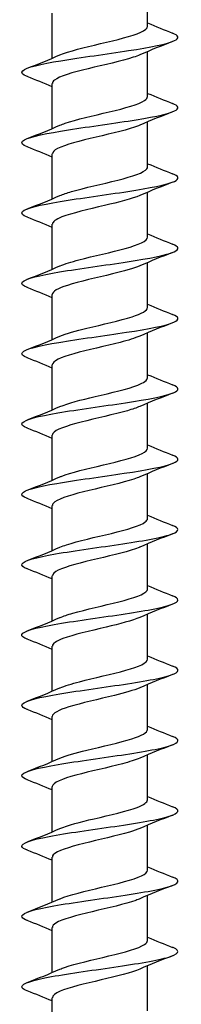
# Model space of a CAD drawing. Units: millimetres. Extents: x -94 to 187, y -762 to 400.
# Drawn here: x -5 to 5, y 86 to 149 of the extents above; entities that cross this region are included whole.
import ezdxf

# ---------------------------------------------------------------- set-up
doc = ezdxf.new("R2010")
doc.units = ezdxf.units.MM
doc.header["$LTSCALE"] = 4.796478

# ---------------------------------------------------------------- blocks, each defined once
blk = doc.blocks.new('ESCRFT100X800-Front')
for p, q in [((0.1201, -9.8992), (0.1201, -9.7859)), ((-0.1201, -9.9798), (-0.1201, -9.8665)), ((0.1201, -10.0764), (0.1201, -9.9631)), ((-0.1201, -10.157), (-0.1201, -10.0437)), ((0.1201, -10.2536), (0.1201, -10.1403)), ((-0.1201, -10.3341), (-0.1201, -10.2209)), ((0.1201, -10.4307), (0.1201, -10.3174)), ((-0.1201, -10.5113), (-0.1201, -10.398)), ((0.1201, -10.6079), (0.1201, -10.4946)), ((-0.1201, -10.6885), (-0.1201, -10.5752)), ((0.1201, -10.785), (0.1201, -10.6718)), ((-0.1201, -10.8656), (-0.1201, -10.7524)), ((0.1201, -10.9622), (0.1201, -10.8489)), ((-0.1201, -11.0428), (-0.1201, -10.9295)), ((0.1201, -11.1394), (0.1201, -11.0261)), ((-0.1201, -11.22), (-0.1201, -11.1067)), ((0.1201, -11.3165), (0.1201, -11.2033)), ((-0.1201, -11.3971), (-0.1201, -11.2838)), ((0.1201, -11.4937), (0.1201, -11.3804)), ((-0.1201, -11.5743), (-0.1201, -11.461)), ((0.1201, -11.6709), (0.1201, -11.5576)), ((-0.1201, -11.7515), (-0.1201, -11.6382)), ((0.1201, -11.848), (0.1201, -11.7348)), ((-0.1201, -11.9286), (-0.1201, -11.8153)), ((0.1201, -12.0252), (0.1201, -11.9119)), ((-0.1201, -12.1058), (-0.1201, -11.9925)), ((0.1201, -12.2024), (0.1201, -12.0891)), ((-0.1201, -12.283), (-0.1201, -12.1697)), ((0.1201, -12.3795), (0.1201, -12.2663)), ((-0.1201, -12.4601), (-0.1201, -12.3468))]:
    blk.add_line(p, q)
for points in [[(0.1201, -9.8912), (0.1409, -9.8999), (0.162, -9.9083), (0.1832, -9.9166)], [(0.1832, -9.9377), (0.1555, -9.9485), (0.1279, -9.9596), (0.1009, -9.9713)], [(-0.1832, -10.0052), (-0.1555, -9.9944), (-0.1279, -9.9834), (-0.1009, -9.9716)], [(-0.1201, -10.0517), (-0.1409, -10.043), (-0.162, -10.0346), (-0.1832, -10.0263)], [(0.1201, -10.0684), (0.1409, -10.0771), (0.162, -10.0855), (0.1832, -10.0938)], [(0.1832, -10.1149), (0.1555, -10.1257), (0.1279, -10.1367), (0.1009, -10.1484)], [(-0.1832, -10.1823), (-0.1555, -10.1715), (-0.1279, -10.1605), (-0.1009, -10.1488)], [(-0.1201, -10.2289), (-0.1409, -10.2201), (-0.162, -10.2118), (-0.1832, -10.2035)], [(0.1201, -10.2456), (0.1409, -10.2543), (0.162, -10.2627), (0.1832, -10.2709)], [(0.1832, -10.2921), (0.1555, -10.3029), (0.1279, -10.3139), (0.1009, -10.3256)], [(-0.1832, -10.3595), (-0.1555, -10.3487), (-0.1279, -10.3377), (-0.1009, -10.326)], [(-0.1201, -10.406), (-0.1409, -10.3973), (-0.162, -10.3889), (-0.1832, -10.3807)], [(0.1201, -10.4227), (0.1409, -10.4314), (0.162, -10.4398), (0.1832, -10.4481)], [(0.1832, -10.4692), (0.1555, -10.48), (0.1279, -10.4911), (0.1009, -10.5028)], [(-0.1832, -10.5367), (-0.1555, -10.5259), (-0.1279, -10.5148), (-0.1009, -10.5031)], [(-0.1201, -10.5832), (-0.1409, -10.5745), (-0.162, -10.5661), (-0.1832, -10.5578)], [(0.1201, -10.5999), (0.1409, -10.6086), (0.162, -10.617), (0.1832, -10.6253)], [(0.1832, -10.6464), (0.1555, -10.6572), (0.1279, -10.6682), (0.1009, -10.6799)], [(-0.1832, -10.7138), (-0.1555, -10.703), (-0.1279, -10.692), (-0.1009, -10.6803)], [(-0.1201, -10.7603), (-0.1409, -10.7516), (-0.162, -10.7432), (-0.1832, -10.735)], [(0.1201, -10.7771), (0.1409, -10.7858), (0.162, -10.7942), (0.1832, -10.8024)], [(0.1832, -10.8236), (0.1555, -10.8344), (0.1279, -10.8454), (0.1009, -10.8571)], [(-0.1832, -10.891), (-0.1555, -10.8802), (-0.1279, -10.8692), (-0.1009, -10.8575)], [(-0.1201, -10.9375), (-0.1409, -10.9288), (-0.162, -10.9204), (-0.1832, -10.9121)], [(0.1201, -10.9542), (0.1409, -10.9629), (0.162, -10.9713), (0.1832, -10.9796)], [(0.1832, -11.0007), (0.1555, -11.0115), (0.1279, -11.0226), (0.1009, -11.0343)], [(-0.1832, -11.0682), (-0.1555, -11.0574), (-0.1279, -11.0463), (-0.1009, -11.0346)], [(-0.1201, -11.1147), (-0.1409, -11.106), (-0.162, -11.0976), (-0.1832, -11.0893)], [(0.1201, -11.1314), (0.1409, -11.1401), (0.162, -11.1485), (0.1832, -11.1568)], [(0.1832, -11.1779), (0.1555, -11.1887), (0.1279, -11.1997), (0.1009, -11.2114)], [(-0.1832, -11.2453), (-0.1555, -11.2345), (-0.1279, -11.2235), (-0.1009, -11.2118)], [(-0.1201, -11.2918), (-0.1409, -11.2831), (-0.162, -11.2747), (-0.1832, -11.2665)], [(0.1201, -11.3085), (0.1409, -11.3173), (0.162, -11.3257), (0.1832, -11.3339)], [(0.1832, -11.3551), (0.1555, -11.3659), (0.1279, -11.3769), (0.1009, -11.3886)], [(-0.1832, -11.4225), (-0.1555, -11.4117), (-0.1279, -11.4007), (-0.1009, -11.389)], [(-0.1201, -11.469), (-0.1409, -11.4603), (-0.162, -11.4519), (-0.1832, -11.4436)], [(0.1201, -11.4857), (0.1409, -11.4944), (0.162, -11.5028), (0.1832, -11.5111)], [(0.1832, -11.5322), (0.1555, -11.543), (0.1279, -11.5541), (0.1009, -11.5658)], [(-0.1832, -11.5997), (-0.1555, -11.5889), (-0.1279, -11.5778), (-0.1009, -11.5661)], [(-0.1201, -11.6462), (-0.1409, -11.6375), (-0.162, -11.6291), (-0.1832, -11.6208)], [(0.1201, -11.6629), (0.1409, -11.6716), (0.162, -11.68), (0.1832, -11.6882)], [(0.1832, -11.7094), (0.1555, -11.7202), (0.1279, -11.7312), (0.1009, -11.7429)], [(-0.1832, -11.7768), (-0.1555, -11.766), (-0.1279, -11.755), (-0.1009, -11.7433)], [(-0.1201, -11.8233), (-0.1409, -11.8146), (-0.162, -11.8062), (-0.1832, -11.798)], [(0.1201, -11.84), (0.1409, -11.8488), (0.162, -11.8571), (0.1832, -11.8654)], [(0.1832, -11.8866), (0.1555, -11.8974), (0.1279, -11.9084), (0.1009, -11.9201)], [(-0.1832, -11.954), (-0.1555, -11.9432), (-0.1279, -11.9322), (-0.1009, -11.9205)], [(-0.1201, -12.0005), (-0.1409, -11.9918), (-0.162, -11.9834), (-0.1832, -11.9751)], [(0.1201, -12.0172), (0.1409, -12.0259), (0.162, -12.0343), (0.1832, -12.0426)], [(0.1832, -12.0637), (0.1555, -12.0745), (0.1279, -12.0855), (0.1009, -12.0972)], [(-0.1832, -12.1312), (-0.1555, -12.1203), (-0.1279, -12.1093), (-0.1009, -12.0976)], [(-0.1201, -12.1777), (-0.1409, -12.169), (-0.162, -12.1606), (-0.1832, -12.1523)], [(0.1201, -12.1944), (0.1409, -12.2031), (0.162, -12.2115), (0.1832, -12.2197)], [(0.1832, -12.2409), (0.1555, -12.2517), (0.1279, -12.2627), (0.1009, -12.2744)], [(-0.1832, -12.3083), (-0.1555, -12.2975), (-0.1279, -12.2865), (-0.1009, -12.2748)], [(-0.1201, -12.3548), (-0.1409, -12.3461), (-0.162, -12.3377), (-0.1832, -12.3295)]]:
    blk.add_open_spline(points, degree=3)
for points, knots in [([(-0.1829, -10.0263), (-0.1954, -10.0214), (-0.1998, -10.0165), (-0.1946, -10.0115), (-0.1859, -10.0031), (-0.1494, -9.9946), (-0.0983, -9.9862), (-0.0473, -9.9778), (0.0173, -9.9693), (0.0721, -9.9609), (0.1269, -9.9524), (0.1709, -9.944), (0.1882, -9.9356), (0.2011, -9.9292), (0.1989, -9.9229), (0.183, -9.9166)], [744.182528, 744.182528, 744.182528, 744.182528, 744.707253, 744.707253, 744.707253, 745.605254, 745.605254, 745.605254, 746.503207, 746.503207, 746.503207, 747.40111, 747.40111, 747.40111, 748.073983, 748.073983, 748.073983, 748.073983]), ([(-0.1009, -9.9716), (-0.079, -9.9622), (-0.039, -9.9527), (0.0014, -9.9432), (0.0421, -9.9336), (0.0818, -9.9241), (0.1028, -9.9145), (0.114, -9.9094), (0.1197, -9.9043), (0.1198, -9.8992)], [745.130424, 745.130424, 745.130424, 745.130424, 746.140283, 746.140283, 746.140283, 747.156313, 747.156313, 747.156313, 747.699052, 747.699052, 747.699052, 747.699052]), ([(0.1008, -9.9713), (0.0959, -9.9734), (0.0903, -9.9755), (0.0838, -9.9776), (0.0546, -9.9872), (0.0102, -9.9968), (-0.0293, -10.0064), (-0.0689, -10.0159), (-0.1023, -10.0255), (-0.1145, -10.0351), (-0.1182, -10.038), (-0.1199, -10.0408), (-0.1198, -10.0437)], [-747.126087, -747.126087, -747.126087, -747.126087, -746.900561, -746.900561, -746.900561, -745.881506, -745.881506, -745.881506, -744.862488, -744.862488, -744.862488, -744.557459, -744.557459, -744.557459, -744.557459]), ([(-0.1829, -10.2035), (-0.1953, -10.1986), (-0.1997, -10.1937), (-0.1948, -10.1888), (-0.1862, -10.1804), (-0.1499, -10.1719), (-0.099, -10.1635), (-0.048, -10.155), (0.0165, -10.1466), (0.0714, -10.1381), (0.1264, -10.1297), (0.1705, -10.1213), (0.188, -10.1128), (0.2011, -10.1065), (0.199, -10.1001), (0.183, -10.0938)], [737.899342, 737.899342, 737.899342, 737.899342, 738.419846, 738.419846, 738.419846, 739.318197, 739.318197, 739.318197, 740.216498, 740.216498, 740.216498, 741.114749, 741.114749, 741.114749, 741.790797, 741.790797, 741.790797, 741.790797]), ([(-0.1008, -10.1488), (-0.097, -10.1471), (-0.0926, -10.1454), (-0.0877, -10.1438), (-0.0599, -10.1342), (-0.0163, -10.1247), (0.0236, -10.1151), (0.0635, -10.1056), (0.0983, -10.096), (0.1125, -10.0864), (0.1175, -10.0831), (0.1199, -10.0797), (0.1198, -10.0764)], [738.847238, 738.847238, 738.847238, 738.847238, 739.026292, 739.026292, 739.026292, 740.042768, 740.042768, 740.042768, 741.05918, 741.05918, 741.05918, 741.415866, 741.415866, 741.415866, 741.415866]), ([(0.1009, -10.1484), (0.0997, -10.149), (0.0984, -10.1495), (0.0971, -10.15), (0.0731, -10.1596), (0.0314, -10.1692), (-0.0093, -10.1787), (-0.0499, -10.1883), (-0.0881, -10.1979), (-0.1068, -10.2075), (-0.1155, -10.2119), (-0.1198, -10.2164), (-0.1198, -10.2209)], [-740.842902, -740.842902, -740.842902, -740.842902, -740.786777, -740.786777, -740.786777, -739.76794, -739.76794, -739.76794, -738.749139, -738.749139, -738.749139, -738.274274, -738.274274, -738.274274, -738.274274]), ([(-0.1007, -10.326), (-0.0929, -10.3226), (-0.083, -10.3192), (-0.0713, -10.3158), (-0.0386, -10.3062), (0.0069, -10.2967), (0.0447, -10.2871), (0.0824, -10.2775), (0.1113, -10.268), (0.1183, -10.2584), (0.1195, -10.2568), (0.12, -10.2552), (0.12, -10.2536)], [732.564053, 732.564053, 732.564053, 732.564053, 732.926067, 732.926067, 732.926067, 733.942934, 733.942934, 733.942934, 734.959736, 734.959736, 734.959736, 735.132681, 735.132681, 735.132681, 735.132681]), ([(-0.1829, -10.3807), (-0.1952, -10.3758), (-0.1996, -10.371), (-0.195, -10.3662), (-0.1868, -10.3577), (-0.1508, -10.3493), (-0.1001, -10.3408), (-0.0493, -10.3324), (0.0153, -10.3239), (0.0703, -10.3155), (0.1254, -10.307), (0.1699, -10.2986), (0.1877, -10.2901), (0.2012, -10.2837), (0.1991, -10.2773), (0.183, -10.2709)], [731.616157, 731.616157, 731.616157, 731.616157, 732.12996, 732.12996, 732.12996, 733.028669, 733.028669, 733.028669, 733.927326, 733.927326, 733.927326, 734.825932, 734.825932, 734.825932, 735.507612, 735.507612, 735.507612, 735.507612]), ([(0.1009, -10.3256), (0.0811, -10.3341), (0.0473, -10.3426), (0.0112, -10.3511), (-0.0293, -10.3607), (-0.0713, -10.3702), (-0.0959, -10.3798), (-0.1114, -10.3859), (-0.1197, -10.3919), (-0.1198, -10.398)], [-734.559716, -734.559716, -734.559716, -734.559716, -733.65567, -733.65567, -733.65567, -732.637084, -732.637084, -732.637084, -731.991088, -731.991088, -731.991088, -731.991088]), ([(-0.1006, -10.5031), (-0.0888, -10.498), (-0.0723, -10.4929), (-0.0528, -10.4878), (-0.0162, -10.4783), (0.0295, -10.4687), (0.064, -10.4592), (0.0982, -10.4497), (0.1201, -10.4402), (0.1201, -10.4307)], [726.280868, 726.280868, 726.280868, 726.280868, 726.823467, 726.823467, 726.823467, 727.840734, 727.840734, 727.840734, 728.849496, 728.849496, 728.849496, 728.849496]), ([(-0.1829, -10.5578), (-0.1949, -10.5531), (-0.1995, -10.5483), (-0.1952, -10.5436), (-0.1876, -10.5351), (-0.1521, -10.5267), (-0.1016, -10.5182), (-0.051, -10.5098), (0.0135, -10.5013), (0.0688, -10.4929), (0.1241, -10.4844), (0.1689, -10.476), (0.1872, -10.4675), (0.2012, -10.4611), (0.1993, -10.4546), (0.183, -10.4481)], [725.332972, 725.332972, 725.332972, 725.332972, 725.837544, 725.837544, 725.837544, 726.736618, 726.736618, 726.736618, 727.635638, 727.635638, 727.635638, 728.534607, 728.534607, 728.534607, 729.224427, 729.224427, 729.224427, 729.224427]), ([(0.1007, -10.5028), (0.0847, -10.5096), (0.0598, -10.5165), (0.0316, -10.5234), (-0.0078, -10.533), (-0.0523, -10.5425), (-0.0821, -10.5521), (-0.106, -10.5598), (-0.1197, -10.5675), (-0.12, -10.5752)], [-728.276531, -728.276531, -728.276531, -728.276531, -727.544685, -727.544685, -727.544685, -726.526312, -726.526312, -726.526312, -725.707903, -725.707903, -725.707903, -725.707903]), ([(-0.1007, -10.6803), (-0.0849, -10.6735), (-0.0606, -10.6668), (-0.0328, -10.66), (0.0063, -10.6504), (0.051, -10.6409), (0.081, -10.6313), (0.1055, -10.6235), (0.1197, -10.6157), (0.12, -10.6079)], [719.997682, 719.997682, 719.997682, 719.997682, 720.718447, 720.718447, 720.718447, 721.73612, 721.73612, 721.73612, 722.56631, 722.56631, 722.56631, 722.56631]), ([(-0.1829, -10.735), (-0.1947, -10.7303), (-0.1993, -10.7257), (-0.1955, -10.7211), (-0.1885, -10.7126), (-0.1537, -10.7042), (-0.1035, -10.6957), (-0.0533, -10.6873), (0.0112, -10.6788), (0.0667, -10.6704), (0.1223, -10.6619), (0.1676, -10.6535), (0.1865, -10.645), (0.2012, -10.6384), (0.1996, -10.6318), (0.183, -10.6253)], [719.049786, 719.049786, 719.049786, 719.049786, 719.542547, 719.542547, 719.542547, 720.441993, 720.441993, 720.441993, 721.341384, 721.341384, 721.341384, 722.240723, 722.240723, 722.240723, 722.941242, 722.941242, 722.941242, 722.941242]), ([(0.1006, -10.6799), (0.0885, -10.6852), (0.0713, -10.6904), (0.0511, -10.6957), (0.0142, -10.7052), (-0.0316, -10.7148), (-0.0657, -10.7244), (-0.0989, -10.7337), (-0.12, -10.743), (-0.1201, -10.7524)], [-721.993346, -721.993346, -721.993346, -721.993346, -721.434973, -721.434973, -721.434973, -720.41681, -720.41681, -720.41681, -719.424718, -719.424718, -719.424718, -719.424718]), ([(-0.1009, -10.8575), (-0.0813, -10.8491), (-0.0478, -10.8406), (-0.0122, -10.8322), (0.0284, -10.8226), (0.0705, -10.8131), (0.0953, -10.8035), (0.1112, -10.7973), (0.1197, -10.7912), (0.1198, -10.785)], [713.714497, 713.714497, 713.714497, 713.714497, 714.610959, 714.610959, 714.610959, 715.629047, 715.629047, 715.629047, 716.283125, 716.283125, 716.283125, 716.283125]), ([(-0.1829, -10.9121), (-0.1943, -10.9077), (-0.199, -10.9032), (-0.1958, -10.8987), (-0.1897, -10.8902), (-0.1556, -10.8817), (-0.1058, -10.8733), (-0.056, -10.8648), (0.0084, -10.8564), (0.0642, -10.8479), (0.12, -10.8395), (0.166, -10.831), (0.1857, -10.8225), (0.2012, -10.8158), (0.1999, -10.8091), (0.183, -10.8024)], [712.766601, 712.766601, 712.766601, 712.766601, 713.244918, 713.244918, 713.244918, 714.144742, 714.144742, 714.144742, 715.044512, 715.044512, 715.044512, 715.944228, 715.944228, 715.944228, 716.658056, 716.658056, 716.658056, 716.658056]), ([(0.1006, -10.8571), (0.0924, -10.8607), (0.0818, -10.8643), (0.0692, -10.8679), (0.0359, -10.8775), (-0.0097, -10.887), (-0.0472, -10.8966), (-0.0846, -10.9062), (-0.1127, -10.9157), (-0.1187, -10.9253), (-0.1196, -10.9267), (-0.12, -10.9281), (-0.12, -10.9295)], [-715.71016, -715.71016, -715.71016, -715.71016, -715.326521, -715.326521, -715.326521, -714.308568, -714.308568, -714.308568, -713.290649, -713.290649, -713.290649, -713.141532, -713.141532, -713.141532, -713.141532]), ([(-0.1009, -11.0346), (-0.0998, -11.0342), (-0.0986, -11.0337), (-0.0974, -11.0332), (-0.0736, -11.0236), (-0.032, -11.0141), (0.0086, -11.0045), (0.0493, -10.9949), (0.0876, -10.9853), (0.1065, -10.9758), (0.1154, -10.9712), (0.1198, -10.9667), (0.1198, -10.9622)], [707.431312, 707.431312, 707.431312, 707.431312, 707.482373, 707.482373, 707.482373, 708.500955, 708.500955, 708.500955, 709.519465, 709.519465, 709.519465, 709.99994, 709.99994, 709.99994, 709.99994]), ([(-0.1829, -11.0893), (-0.1939, -11.085), (-0.1987, -11.0806), (-0.1961, -11.0763), (-0.191, -11.0678), (-0.1579, -11.0594), (-0.1086, -11.0509), (-0.0593, -11.0425), (0.005, -11.034), (0.0611, -11.0255), (0.1173, -11.0171), (0.1641, -11.0086), (0.1846, -11.0002), (0.2012, -10.9933), (0.2003, -10.9864), (0.1831, -10.9796)], [706.483416, 706.483416, 706.483416, 706.483416, 706.944603, 706.944603, 706.944603, 707.844814, 707.844814, 707.844814, 708.74497, 708.74497, 708.74497, 709.64507, 709.64507, 709.64507, 710.374871, 710.374871, 710.374871, 710.374871]), ([(0.1008, -11.0343), (0.0963, -11.0362), (0.0912, -11.0382), (0.0853, -11.0401), (0.0566, -11.0497), (0.0126, -11.0592), (-0.0271, -11.0688), (-0.0668, -11.0784), (-0.1007, -11.0879), (-0.1138, -11.0975), (-0.1179, -11.1006), (-0.1199, -11.1036), (-0.1198, -11.1067)], [-709.426975, -709.426975, -709.426975, -709.426975, -709.219319, -709.219319, -709.219319, -708.201572, -708.201572, -708.201572, -707.18386, -707.18386, -707.18386, -706.858347, -706.858347, -706.858347, -706.858347]), ([(-0.1829, -11.2665), (-0.1935, -11.2623), (-0.1983, -11.2582), (-0.1964, -11.254), (-0.1925, -11.2456), (-0.1604, -11.2371), (-0.1118, -11.2286), (-0.0631, -11.2202), (0.0011, -11.2117), (0.0576, -11.2032), (0.1141, -11.1948), (0.1617, -11.1863), (0.1833, -11.1779), (0.2012, -11.1708), (0.2008, -11.1638), (0.1831, -11.1568)], [700.200231, 700.200231, 700.200231, 700.200231, 700.641552, 700.641552, 700.641552, 701.542157, 701.542157, 701.542157, 702.442706, 702.442706, 702.442706, 703.343198, 703.343198, 703.343198, 704.091686, 704.091686, 704.091686, 704.091686]), ([(-0.1008, -11.2118), (-0.096, -11.2097), (-0.0905, -11.2076), (-0.0842, -11.2056), (-0.0551, -11.196), (-0.0108, -11.1864), (0.0288, -11.1768), (0.0684, -11.1673), (0.102, -11.1577), (0.1144, -11.1481), (0.1181, -11.1452), (0.1199, -11.1423), (0.1198, -11.1394)], [701.148126, 701.148126, 701.148126, 701.148126, 701.369375, 701.369375, 701.369375, 702.388388, 702.388388, 702.388388, 703.407329, 703.407329, 703.407329, 703.716754, 703.716754, 703.716754, 703.716754]), ([(0.1009, -11.2114), (0.1002, -11.2117), (0.0996, -11.212), (0.0989, -11.2123), (0.0758, -11.2218), (0.0347, -11.2314), (-0.006, -11.241), (-0.0467, -11.2505), (-0.0856, -11.2601), (-0.1052, -11.2697), (-0.1149, -11.2744), (-0.1198, -11.2791), (-0.1197, -11.2838)], [-703.14379, -703.14379, -703.14379, -703.14379, -703.113353, -703.113353, -703.113353, -702.095812, -702.095812, -702.095812, -701.078305, -701.078305, -701.078305, -700.575162, -700.575162, -700.575162, -700.575162]), ([(-0.1829, -11.4436), (-0.193, -11.4397), (-0.1979, -11.4358), (-0.1967, -11.4318), (-0.1941, -11.4234), (-0.1633, -11.4149), (-0.1153, -11.4064), (-0.0674, -11.398), (-0.0035, -11.3895), (0.0534, -11.381), (0.1103, -11.3726), (0.1589, -11.3641), (0.1817, -11.3556), (0.2011, -11.3484), (0.2013, -11.3412), (0.1831, -11.3339)], [693.917045, 693.917045, 693.917045, 693.917045, 694.335712, 694.335712, 694.335712, 695.236719, 695.236719, 695.236719, 696.137668, 696.137668, 696.137668, 697.038559, 697.038559, 697.038559, 697.8085, 697.8085, 697.8085, 697.8085]), ([(-0.1006, -11.389), (-0.0923, -11.3853), (-0.0815, -11.3817), (-0.0687, -11.378), (-0.0352, -11.3684), (0.0105, -11.3588), (0.0479, -11.3493), (0.0853, -11.3397), (0.1132, -11.3301), (0.1189, -11.3205), (0.1197, -11.3192), (0.12, -11.3179), (0.12, -11.3165)], [694.864941, 694.864941, 694.864941, 694.864941, 695.253758, 695.253758, 695.253758, 696.273211, 696.273211, 696.273211, 697.292591, 697.292591, 697.292591, 697.433569, 697.433569, 697.433569, 697.433569]), ([(0.1008, -11.3886), (0.0818, -11.3968), (0.0499, -11.4049), (0.0154, -11.4131), (-0.025, -11.4227), (-0.0676, -11.4322), (-0.0932, -11.4418), (-0.1104, -11.4482), (-0.1197, -11.4546), (-0.1198, -11.461)], [-696.860604, -696.860604, -696.860604, -696.860604, -695.991275, -695.991275, -695.991275, -694.973971, -694.973971, -694.973971, -694.291976, -694.291976, -694.291976, -694.291976]), ([(-0.1006, -11.5661), (-0.0886, -11.5609), (-0.0716, -11.5557), (-0.0516, -11.5505), (-0.0147, -11.5409), (0.0311, -11.5314), (0.0654, -11.5218), (0.0988, -11.5124), (0.12, -11.5031), (0.1201, -11.4937)], [688.581756, 688.581756, 688.581756, 688.581756, 689.135475, 689.135475, 689.135475, 690.155376, 690.155376, 690.155376, 691.150384, 691.150384, 691.150384, 691.150384]), ([(-0.1829, -11.6208), (-0.1924, -11.6171), (-0.1973, -11.6134), (-0.1968, -11.6097), (-0.1957, -11.6012), (-0.1664, -11.5928), (-0.1193, -11.5843), (-0.0723, -11.5758), (-0.0086, -11.5674), (0.0487, -11.5589), (0.106, -11.5504), (0.1557, -11.5419), (0.1798, -11.5335), (0.201, -11.526), (0.202, -11.5185), (0.1831, -11.5111)], [687.63386, 687.63386, 687.63386, 687.63386, 688.02703, 688.02703, 688.02703, 688.928446, 688.928446, 688.928446, 689.829803, 689.829803, 689.829803, 690.731102, 690.731102, 690.731102, 691.525315, 691.525315, 691.525315, 691.525315]), ([(0.1007, -11.5658), (0.0856, -11.5722), (0.0627, -11.5787), (0.0364, -11.5852), (-0.0023, -11.5948), (-0.0472, -11.6043), (-0.0782, -11.6139), (-0.1044, -11.622), (-0.1197, -11.6301), (-0.12, -11.6382)], [-690.577419, -690.577419, -690.577419, -690.577419, -689.88795, -689.88795, -689.88795, -688.870846, -688.870846, -688.870846, -688.008791, -688.008791, -688.008791, -688.008791]), ([(-0.1007, -11.7433), (-0.085, -11.7366), (-0.0609, -11.7298), (-0.0334, -11.7231), (0.0058, -11.7135), (0.0506, -11.7039), (0.0808, -11.6943), (0.1055, -11.6865), (0.1197, -11.6787), (0.12, -11.6709)], [682.298571, 682.298571, 682.298571, 682.298571, 683.014478, 683.014478, 683.014478, 684.034835, 684.034835, 684.034835, 684.867198, 684.867198, 684.867198, 684.867198]), ([(-0.1829, -11.798), (-0.1917, -11.7945), (-0.1966, -11.7911), (-0.1968, -11.7877), (-0.1974, -11.7792), (-0.1697, -11.7707), (-0.1236, -11.7623), (-0.0776, -11.7538), (-0.0142, -11.7453), (0.0435, -11.7368), (0.1012, -11.7284), (0.152, -11.7199), (0.1776, -11.7114), (0.2008, -11.7037), (0.2027, -11.696), (0.1831, -11.6882)], [681.350675, 681.350675, 681.350675, 681.350675, 681.715454, 681.715454, 681.715454, 682.617287, 682.617287, 682.617287, 683.51906, 683.51906, 683.51906, 684.420773, 684.420773, 684.420773, 685.24213, 685.24213, 685.24213, 685.24213]), ([(0.1006, -11.7429), (0.0896, -11.7477), (0.0744, -11.7525), (0.0565, -11.7573), (0.0205, -11.7668), (-0.0253, -11.7764), (-0.0604, -11.7859), (-0.0956, -11.7955), (-0.119, -11.805), (-0.12, -11.8146), (-0.1201, -11.8148), (-0.1201, -11.8151), (-0.1201, -11.8153)], [-684.294234, -684.294234, -684.294234, -684.294234, -683.785825, -683.785825, -683.785825, -682.76892, -682.76892, -682.76892, -681.752048, -681.752048, -681.752048, -681.725606, -681.725606, -681.725606, -681.725606]), ([(-0.1009, -11.9205), (-0.0817, -11.9122), (-0.0494, -11.904), (-0.0147, -11.8958), (0.0259, -11.8862), (0.0685, -11.8766), (0.0939, -11.867), (0.1107, -11.8607), (0.1196, -11.8544), (0.1198, -11.848)], [676.015385, 676.015385, 676.015385, 676.015385, 676.890718, 676.890718, 676.890718, 677.911539, 677.911539, 677.911539, 678.584013, 678.584013, 678.584013, 678.584013]), ([(-0.1829, -11.9751), (-0.191, -11.972), (-0.1958, -11.9689), (-0.1967, -11.9657), (-0.1991, -11.9573), (-0.1732, -11.9488), (-0.1283, -11.9403), (-0.0834, -11.9318), (-0.0205, -11.9233), (0.0376, -11.9149), (0.0957, -11.9064), (0.1478, -11.8979), (0.1749, -11.8894), (0.2005, -11.8814), (0.2035, -11.8734), (0.1832, -11.8654)], [675.067489, 675.067489, 675.067489, 675.067489, 675.40093, 675.40093, 675.40093, 676.303187, 676.303187, 676.303187, 677.205384, 677.205384, 677.205384, 678.107519, 678.107519, 678.107519, 678.958944, 678.958944, 678.958944, 678.958944]), ([(0.1007, -11.9201), (0.0937, -11.9231), (0.0849, -11.9262), (0.0747, -11.9293), (0.0429, -11.9388), (-0.0023, -11.9484), (-0.0406, -11.9579), (-0.0789, -11.9675), (-0.109, -11.9771), (-0.1175, -11.9866), (-0.1192, -11.9886), (-0.12, -11.9905), (-0.1199, -11.9925)], [-678.011048, -678.011048, -678.011048, -678.011048, -677.684888, -677.684888, -677.684888, -676.66818, -676.66818, -676.66818, -675.651505, -675.651505, -675.651505, -675.442421, -675.442421, -675.442421, -675.442421]), ([(-0.1009, -12.0976), (-0.1007, -12.0975), (-0.1004, -12.0974), (-0.1002, -12.0973), (-0.0777, -12.0877), (-0.0368, -12.0781), (0.0041, -12.0685), (0.045, -12.0589), (0.0843, -12.0493), (0.1045, -12.0397), (0.1146, -12.0349), (0.1197, -12.0301), (0.1197, -12.0252)], [669.7322, 669.7322, 669.7322, 669.7322, 669.742775, 669.742775, 669.742775, 670.764147, 670.764147, 670.764147, 671.785439, 671.785439, 671.785439, 672.300828, 672.300828, 672.300828, 672.300828]), ([(-0.1829, -12.1523), (-0.1902, -12.1495), (-0.1948, -12.1467), (-0.1963, -12.1439), (-0.2008, -12.1354), (-0.1769, -12.1269), (-0.1333, -12.1184), (-0.0897, -12.1099), (-0.0274, -12.1015), (0.0311, -12.093), (0.0896, -12.0845), (0.143, -12.076), (0.1718, -12.0675), (0.2002, -12.0592), (0.2044, -12.0509), (0.1832, -12.0426)], [668.784304, 668.784304, 668.784304, 668.784304, 669.083406, 669.083406, 669.083406, 669.986095, 669.986095, 669.986095, 670.888722, 670.888722, 670.888722, 671.791287, 671.791287, 671.791287, 672.675759, 672.675759, 672.675759, 672.675759]), ([(0.1008, -12.0972), (0.0978, -12.0986), (0.0944, -12.0999), (0.0906, -12.1013), (0.0639, -12.1108), (0.0209, -12.1204), (-0.0193, -12.1299), (-0.0595, -12.1395), (-0.0954, -12.149), (-0.1109, -12.1586), (-0.117, -12.1623), (-0.1199, -12.166), (-0.1198, -12.1697)], [-671.727863, -671.727863, -671.727863, -671.727863, -671.585128, -671.585128, -671.585128, -670.568615, -670.568615, -670.568615, -669.552134, -669.552134, -669.552134, -669.159235, -669.159235, -669.159235, -669.159235]), ([(-0.1008, -12.2748), (-0.0973, -12.2733), (-0.0933, -12.2717), (-0.0889, -12.2702), (-0.0614, -12.2606), (-0.0178, -12.251), (0.0224, -12.2414), (0.0626, -12.2318), (0.0979, -12.2222), (0.1123, -12.2126), (0.1174, -12.2092), (0.1199, -12.2058), (0.1198, -12.2024)], [663.449015, 663.449015, 663.449015, 663.449015, 663.612862, 663.612862, 663.612862, 664.634716, 664.634716, 664.634716, 665.656488, 665.656488, 665.656488, 666.017643, 666.017643, 666.017643, 666.017643]), ([(-0.183, -12.3295), (-0.1893, -12.327), (-0.1936, -12.3245), (-0.1956, -12.3221), (-0.2023, -12.3136), (-0.1807, -12.3051), (-0.1386, -12.2966), (-0.0965, -12.2881), (-0.0348, -12.2796), (0.024, -12.2712), (0.0828, -12.2627), (0.1375, -12.2542), (0.1683, -12.2457), (0.199, -12.2372), (0.2051, -12.2287), (0.1844, -12.2202), (0.184, -12.2201), (0.1836, -12.2199), (0.1832, -12.2197)], [662.501119, 662.501119, 662.501119, 662.501119, 662.762828, 662.762828, 662.762828, 663.665957, 663.665957, 663.665957, 664.569022, 664.569022, 664.569022, 665.472025, 665.472025, 665.472025, 666.374964, 666.374964, 666.374964, 666.392574, 666.392574, 666.392574, 666.392574]), ([(0.1009, -12.2744), (0.0797, -12.2836), (0.0418, -12.2927), (0.0028, -12.3019), (-0.0379, -12.3114), (-0.0784, -12.321), (-0.1006, -12.3305), (-0.1132, -12.336), (-0.1197, -12.3414), (-0.1198, -12.3468)], [-665.444678, -665.444678, -665.444678, -665.444678, -664.470213, -664.470213, -664.470213, -663.453925, -663.453925, -663.453925, -662.87605, -662.87605, -662.87605, -662.87605])]:
    blk.add_open_spline(points, degree=3, knots=knots)

msp = doc.modelspace()

# ---------------------------------------------------------------- block references
at = {"xscale": 25.4, "yscale": 25.4, "zscale": 25.4}
msp.add_blockref('ESCRFT100X800-Front', (0, 400), dxfattribs=at)

doc.saveas('drawing.dxf')
